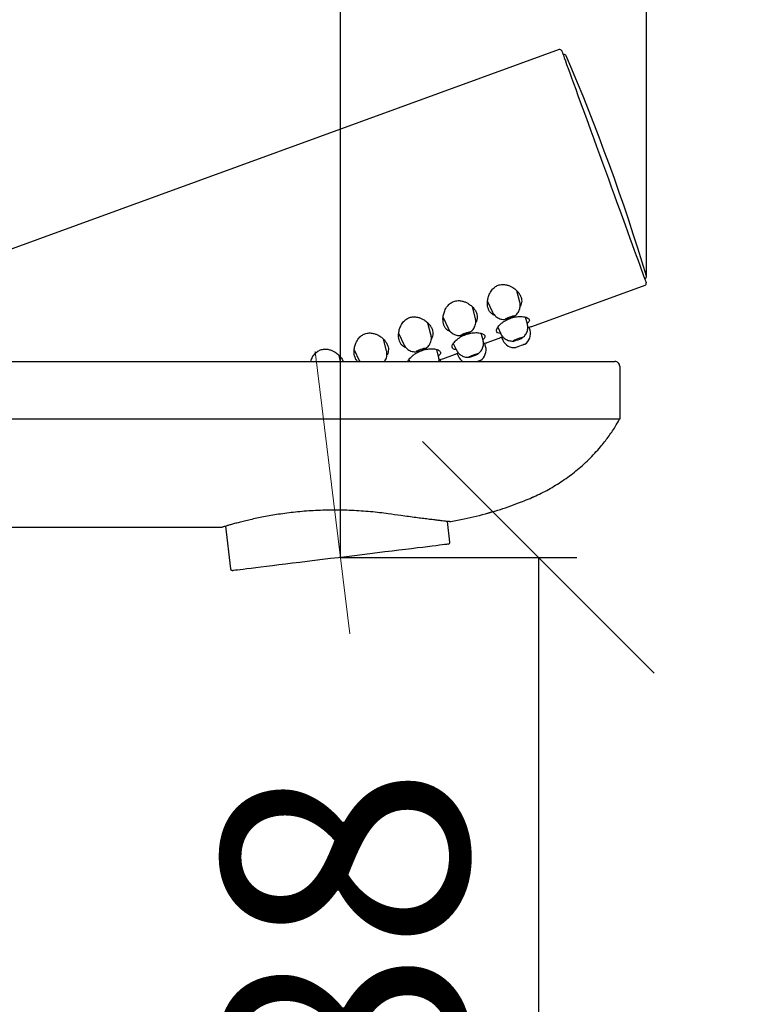
# Model space of a CAD drawing. Units: millimetres. Extents: x 23 to 827, y 64 to 1277.
# Drawn here: x 750 to 827, y 964 to 1066 of the extents above; entities that cross this region are included whole.
import ezdxf

# ---------------------------------------------------------------- set-up
doc = ezdxf.new("R2010")
doc.units = ezdxf.units.MM
doc.header["$LTSCALE"] = 4
doc.linetypes.add('CENTERX2', pattern=[20.32, 12.7, -2.54, 2.54, -2.54])
doc.layers.add('BEMASSUNG', color=7, linetype='Continuous')
doc.layers.add('MITTELLINIEN', color=7, linetype='Continuous')
doc.styles.add('SLDTEXTSTYLE0', font='TXT', dxfattribs={"width": 0.7})
doc.dimstyles.new('SLDDIMSTYLE2', dxfattribs={"dimtxt": 24.1808, "dimasz": 24, "dimexe": 0, "dimexo": 0.0625, "dimgap": 6.0452, "dimtad": 1, "dimdec": 0, "dimrnd": 1e-09, "dimzin": 12, "dimdsep": 46, "dimtxsty": 'SLDTEXTSTYLE0', "dimblk1": 'OBLIQUE', "dimblk2": 'OBLIQUE', "dimsah": 1, "dimcen": 0.09, "dimadec": 0, "dimazin": 3, "dimtfac": 1, "dimtdec": 0, "dimtofl": 0, "dimtmove": 0, "dimatfit": 3, "dimldrblk": 'OBLIQUE', "dimfxl": 1, "dimfrac": 2, "dimtolj": 1, "dimtzin": 12, "dimarcsym": 0})

# ---------------------------------------------------------------- blocks, each defined once
blk = doc.blocks.new('_Oblique')
at = {"color": 0, "linetype": 'ByBlock', "lineweight": -2}
blk.add_line((-0.5, -0.5), (0.5, 0.5), dxfattribs=at)
blk = doc.blocks.new('_D_18')
at = {"layer": 'BEMASSUNG', "transparency": 16777216}
for p, q in [((581.6, 1037.21), (581.6, 1084.88)), ((783.12, 1010.04), (783.12, 1084.88)), ((783.12, 1080.88), (581.6, 1080.88))]:
    blk.add_line(p, q, dxfattribs=at)
at = {"layer": 'BEMASSUNG', "transparency": 16777216, "xscale": 24, "yscale": 24, "rotation": 180.0000000000004}
blk.add_blockref('_Oblique', (581.6, 1080.88), dxfattribs=at)
at = {"layer": 'BEMASSUNG', "transparency": 16777216, "xscale": 24, "yscale": 24}
blk.add_blockref('_Oblique', (783.12, 1080.88), dxfattribs=at)
at = {"layer": 'BEMASSUNG', "transparency": 16777216, "insert": (658.02, 1113.63), "char_height": 25.4, "attachment_point": 1, "style": 'SLDTEXTSTYLE0'}
blk.add_mtext('202', dxfattribs=at)
blk = doc.blocks.new('_D_19')
at = {"layer": 'BEMASSUNG', "transparency": 16777216}
for p, q in [((783.16, 1010), (807.62, 1010)), ((803.62, 1010), (803.62, 922.33)), ((632.84, 922.33), (807.62, 922.33))]:
    blk.add_line(p, q, dxfattribs=at)
at = {"layer": 'BEMASSUNG', "transparency": 16777216, "xscale": 24, "yscale": 24}
for p, rotation in [((803.62, 1010), 90.0000000000004), ((803.62, 922.33), 270.0000000000004)]:
    blk.add_blockref('_Oblique', p, dxfattribs=dict(at, rotation=rotation))
at = {"layer": 'BEMASSUNG', "transparency": 16777216, "insert": (770.87, 949.97), "char_height": 25.4, "attachment_point": 1, "rotation": 90, "style": 'SLDTEXTSTYLE0'}
blk.add_mtext('88', dxfattribs=at)
blk = doc.blocks.new('_D_21')
at = {"layer": 'BEMASSUNG', "transparency": 16777216}
for p, q in [((541.1, 973.87), (541.1, 1133.19)), ((814.83, 1039.15), (814.83, 1133.19)), ((541.1, 1129.19), (814.83, 1129.19))]:
    blk.add_line(p, q, dxfattribs=at)
at = {"layer": 'BEMASSUNG', "transparency": 16777216, "xscale": 24, "yscale": 24, "rotation": 180.0000000000004}
blk.add_blockref('_Oblique', (541.1, 1129.19, 99.96), dxfattribs=at)
at = {"layer": 'BEMASSUNG', "transparency": 16777216, "xscale": 24, "yscale": 24}
blk.add_blockref('_Oblique', (814.83, 1129.19, 99.96), dxfattribs=at)
at = {"layer": 'BEMASSUNG', "transparency": 16777216, "insert": (627.29, 1161.93), "char_height": 25.4, "attachment_point": 1, "style": 'SLDTEXTSTYLE0'}
blk.add_mtext('274', dxfattribs=at)

msp = doc.modelspace()

# ---------------------------------------------------------------- linework, layer by layer
at = {"color": 7, "linetype": 'Continuous', "lineweight": 25}
for p, q in [((805.7854167, 1062.6557052), (716.9608353, 1030.3262055)), ((806.2529406, 1062.1341347), (806.1956755, 1062.1133029)), ((814.6435759, 1038.9028966), (814.7008411, 1038.9237284)), ((801.7037502, 1036.4585399), (801.3864747, 1037.6435995)), ((802.9317847, 1033.9484393), (814.677938, 1038.2237017)), ((798.357471, 1036.5410924), (798.8761655, 1035.4293763)), ((797.0992542, 1034.7826361), (796.7819861, 1035.9676957)), ((793.7529824, 1034.8651886), (794.2716769, 1033.7534725)), ((802.4938694, 1034.1872453), (802.3034177, 1034.8989844)), ((792.4947656, 1033.1067323), (792.17749, 1034.2918217)), ((799.4142762, 1033.8598966), (799.7308514, 1033.1815958)), ((802.761226, 1033.5463464), (802.6632807, 1033.887881)), ((787.8902695, 1031.4308285), (787.5730014, 1032.6159179)), ((789.1484863, 1033.1893146), (789.6671883, 1032.0775687)), ((797.8893808, 1032.5113713), (797.6989291, 1033.2230806)), ((798.3272961, 1032.2725355), (799.5488933, 1032.7171564)), ((799.7937939, 1032.8427136), (799.9380222, 1032.5187921)), ((784.5439977, 1031.5134108), (785.0626922, 1030.4016649)), ((793.2848773, 1030.8354675), (793.094433, 1031.5471768)), ((794.8097802, 1032.1840226), (795.1263553, 1031.505692)), ((798.1567374, 1031.8704426), (798.0587921, 1032.212007)), ((581.604465, 1030.3262055), (804.054468, 1030.3262055)), ((783.1328354, 1030.3262055), (782.9685054, 1030.9400141)), ((785.0685782, 1030.4034233), (785.1072765, 1030.3262055)), ((790.2052841, 1030.5081188), (790.2901909, 1030.3262055)), ((793.5144893, 1030.3262055), (793.454296, 1030.5361032)), ((793.7228001, 1030.5966317), (794.9443973, 1031.0412824)), ((795.1892904, 1031.1668098), (795.3335187, 1030.8428883)), ((804.054468, 1030.3262055), (811.5544609, 1030.3262055)), ((812.0544693, 1029.8261821), (812.0544693, 1024.3261635)), ((788.0544654, 1024.3261933), (663.4250014, 1024.3261933)), ((801.8315575, 1024.3261933), (788.0544952, 1024.3261933)), ((802.7061215, 1024.3261933), (801.8315575, 1024.3261933)), ((803.6421678, 1024.3261933), (802.7061215, 1024.3261933)), ((804.0544382, 1024.3261933), (803.6421678, 1024.3261933)), ((810.5904004, 1024.3261933), (804.054468, 1024.3261933)), ((812.0544693, 1024.3261933), (810.5904004, 1024.3261933)), ((803.1519196, 1016.2905633), (802.8790793, 1016.1816656)), ((624.6692753, 1013.1261825), (770.8506427, 1013.1261825)), ((771.1823202, 1013.2279276), (771.7262051, 1008.7983191)), ((794.4555125, 1011.5891277), (794.1927603, 1013.7290835))]:
    msp.add_line(p, q, dxfattribs=at)
at = {"color": 7, "linetype": 'Continuous', "lineweight": 25, "flags": 128}
for points in [[(806.0417614, 1062.5361681), (806.0524306, 1062.5068724), (806.0843638, 1062.4191045), (806.1374268, 1062.2733116), (806.2113515, 1062.0702087), (806.3057802, 1061.8107795), (806.4202509, 1061.4962756), (806.5541974, 1061.1282467), (806.7069939, 1060.708481), (806.8778655, 1060.239005), (807.0659927, 1059.7221434), (807.2704515, 1059.1603696), (807.4902586, 1058.5564553), (807.7243409, 1057.9133212), (807.9715512, 1057.2340965), (808.2306973, 1056.522119), (808.5004977, 1055.7808458), (808.7796411, 1055.0138831), (809.0667865, 1054.2249858), (809.3605182, 1053.4179389), (809.6594206, 1052.5967657), (809.9620036, 1051.7653703), (810.2668366, 1050.9278655), (810.5723998, 1050.088334), (810.8772329, 1049.2508292), (811.1798308, 1048.4194636), (811.4787183, 1047.5982606), (811.77245, 1046.7912137), (812.0595953, 1046.0023164), (812.3387537, 1045.2353537), (812.6085541, 1044.4940805), (812.8676853, 1043.782103), (813.1148956, 1043.1028783), (813.3489779, 1042.4597442), (813.5687849, 1041.8558299), (813.7732587, 1041.2940561), (813.9613858, 1040.7771945), (814.1322574, 1040.3077185), (814.285039, 1039.8879528), (814.4190005, 1039.5199239), (814.5334563, 1039.20542), (814.627885, 1038.9459908), (814.7018096, 1038.7428879), (814.7548727, 1038.597095), (814.7868208, 1038.5093271), (814.7974751, 1038.4800314)], [(814.8238948, 1039.1695082), (814.3791399, 1040.6239509), (813.924267, 1042.0752644), (813.4592614, 1043.5233593), (812.9841826, 1044.9682056), (812.4990306, 1046.4096844), (812.0038501, 1047.8477358), (811.4986411, 1049.2823004), (810.9834335, 1050.7133185), (810.4582718, 1052.1407008), (809.9231562, 1053.5643875), (809.3781314, 1054.9842894), (808.8232121, 1056.4003765), (808.2584283, 1057.8125596), (807.6838097, 1059.2207789), (807.0993862, 1060.6249451), (806.5051726, 1062.0249986)], [(800.7039568, 1034.8065078), (800.5388967, 1034.7509861), (800.3908089, 1034.7101867), (800.2775899, 1034.689027), (800.2128593, 1034.6900701), (800.2044401, 1034.7131967), (800.2533606, 1034.7556054), (800.3536901, 1034.8121702), (800.4933587, 1034.8760962), (800.6554982, 1034.9396646)], [(800.6554982, 1034.9396646), (800.8205584, 1034.9951863), (800.9686312, 1035.0359857), (801.0818652, 1035.0571453), (801.1465809, 1035.0561022), (801.1550001, 1035.0329756), (801.1060945, 1034.9905669), (801.00575, 1034.9340021), (800.8660964, 1034.8700761), (800.7039568, 1034.8065078)], [(796.0510022, 1033.2637608), (796.2160623, 1033.3192825), (796.3641352, 1033.3600819), (796.4773691, 1033.3812415), (796.5420923, 1033.3801984), (796.5505115, 1033.3570718), (796.5015984, 1033.3146631), (796.4012614, 1033.2580983), (796.2616003, 1033.1941723), (796.0994608, 1033.130604)], [(796.0994608, 1033.130604), (795.9344006, 1033.0750823), (795.7863203, 1033.0342829), (795.6730938, 1033.0131232), (795.6083632, 1033.0141663), (795.5999515, 1033.0372929), (795.6488645, 1033.0797016), (795.7492015, 1033.1362664), (795.8888627, 1033.2001924), (796.0510022, 1033.2637608)], [(801.4874003, 1032.6540052), (801.3087354, 1032.5854599), (801.15953, 1032.5211167), (801.0625235, 1032.4707508), (801.0324529, 1032.4420511), (801.0739229, 1032.4393987), (801.1806152, 1032.463181), (801.3362727, 1032.5097918), (801.5172026, 1032.5721085)], [(801.5172026, 1032.5721085), (801.6958675, 1032.6406836), (801.8450728, 1032.7050268), (801.9420943, 1032.7553927), (801.9721499, 1032.7840924), (801.93068, 1032.7867448), (801.8239877, 1032.7629625), (801.6683302, 1032.7163517), (801.4874003, 1032.6540052)], [(791.4949647, 1031.45473), (791.3299045, 1031.3991785), (791.1818242, 1031.3583791), (791.0685978, 1031.3372194), (791.0038746, 1031.3382625), (790.9954554, 1031.3613891), (791.0443685, 1031.4037978), (791.1447055, 1031.4603626), (791.2843666, 1031.5242886), (791.4465061, 1031.587857)], [(791.4465061, 1031.587857), (791.6115663, 1031.6433787), (791.7596466, 1031.6842079), (791.872873, 1031.7053377), (791.9375962, 1031.7042946), (791.9460154, 1031.6811978), (791.8971023, 1031.6387891), (791.7967654, 1031.5821945), (791.6571042, 1031.5182685), (791.4949647, 1031.45473)], [(802.221506, 1032.0989668), (802.203565, 1032.0924401), (802.1266005, 1032.0644259), (801.9990018, 1032.0179939), (801.8379948, 1031.9593727), (801.6653201, 1031.8965494), (801.5043131, 1031.8379283), (801.3767144, 1031.7914962), (801.29975, 1031.7634821), (801.281809, 1031.7569553)], [(796.8829042, 1030.9781313), (796.7042393, 1030.9095561), (796.5550414, 1030.8452129), (796.45802, 1030.794847), (796.4279643, 1030.7661473), (796.4694342, 1030.7634949), (796.5761191, 1030.787307), (796.7317766, 1030.833888), (796.912714, 1030.8962345)], [(796.912714, 1030.8962345), (797.0913789, 1030.9647798), (797.2405768, 1031.029123), (797.3375908, 1031.079489), (797.3676539, 1031.1081886), (797.326184, 1031.110841), (797.2194991, 1031.0870587), (797.0638416, 1031.0404479), (796.8829042, 1030.9781313)], [(797.6170099, 1030.423063), (797.5990764, 1030.4165363), (797.5221119, 1030.3885221), (797.3945058, 1030.3420901), (797.3508379, 1030.3262055)], [(794.2813775, 1011.3662362), (794.2737556, 1011.3652825), (794.2128098, 1011.3578021), (794.0912536, 1011.342901), (793.90975, 1011.3206088), (793.6692974, 1011.2910747), (793.3711923, 1011.2544775), (793.0170811, 1011.2109959), (792.6088787, 1011.1608684), (792.1488351, 1011.104393), (791.6394538, 1011.0418379), (791.0835064, 1010.9735906), (790.4840476, 1010.8999788), (789.8443407, 1010.8214199), (789.1678802, 1010.7383608), (788.4583614, 1010.6512487), (787.7196661, 1010.5605602), (786.9558177, 1010.4667723), (786.1709959, 1010.3703916), (785.3694848, 1010.2719843), (784.5556578, 1010.1720571), (783.7339706, 1010.0711762), (782.9088933, 1009.9698782), (782.0849559, 1009.8686993), (781.2666363, 1009.7682356), (780.4584197, 1009.6689939), (779.6647093, 1009.5715403), (778.8898415, 1009.4763815), (778.1380555, 1009.3840837), (777.4134568, 1009.2951238), (776.719994, 1009.2099785), (776.0614595, 1009.129095), (775.441452, 1009.0529799), (774.863354, 1008.9819908), (774.3303246, 1008.9165449), (773.8452769, 1008.8569998), (773.4108633, 1008.8036537), (773.0294457, 1008.7568342), (772.7031178, 1008.7167501), (772.4336526, 1008.6836695), (772.2225255, 1008.6577415), (772.0708988, 1008.6391151), (771.9795844, 1008.6279094), (771.9490892, 1008.6241841)]]:
    msp.add_lwpolyline(points, dxfattribs=at)
at = {"color": 7, "linetype": 'Continuous', "lineweight": 25}
for centre, radius, start, end in [((805.8538241, 1062.467772), 0.1999962, 19.997984737, 110.001416928), ((806.3213536, 1061.9462054), 0.1999945, 23.202200278, 110.003313637), ((814.6095482, 1038.411632), 0.1999875, 289.996952241, 19.999897915), ((814.6323744, 1039.1117018), 0.2000542, 290.013445411, 16.795330815), ((801.5115312, 1033.1880317), 1.3000487, 303.100821771, 15.998748838), ((801.1256271, 1033.0475256), 1.2999863, 203.999102883, 276.900251062), ((796.9070536, 1031.5121275), 1.3000383, 303.100152994, 15.99889975), ((796.5210807, 1031.3716179), 1.2999455, 203.999714122, 233.532786899), ((811.5544625, 1029.8261986), 0.5000068, 359.998106223, 90.000186284), ((794.2570208, 1011.5647326), 0.1999852, 276.995573543, 7.006664243), ((771.924685, 1008.8226557), 0.1999664, 186.990440811, 277.009938623)]:
    msp.add_arc(centre, radius, start, end, dxfattribs=at)
for points, knots in [([(799.1299621, 1035.0711524), (799.0040042, 1035.1298446), (798.7870929, 1035.2309181), (798.5650591, 1035.4919518), (798.4274817, 1035.7643094), (798.3514306, 1036.0725453), (798.3306651, 1036.430616), (798.3787589, 1036.8347167), (798.5209343, 1037.2874591), (798.7597657, 1037.7083948), (799.0873879, 1038.0377435), (799.469074, 1038.2457764), (799.8904054, 1038.3227823), (800.2883543, 1038.2781454), (800.6238897, 1038.170456), (800.9410767, 1038.0137694), (801.2519303, 1037.7957758), (801.5362218, 1037.5101227), (801.7500373, 1037.1951659), (801.8728991, 1036.8769476), (801.9088532, 1036.5706711), (801.8689009, 1036.3058349), (801.8051021, 1036.1206504), (801.7504518, 1036.03779), (801.7400346, 1036.0219955)], [0, 0, 0, 0, 0.0525997671, 0.0905817852, 0.1287164942, 0.1688925725, 0.2113581407, 0.265671482, 0.323988393, 0.3923459469, 0.449183678, 0.4998916255, 0.5567004109, 0.6104704295, 0.6518180703, 0.6912986775, 0.7457412928, 0.7966103364, 0.8450566915, 0.8907067318, 0.9260490726, 0.9619739672, 0.9927516305, 1, 1, 1, 1]), ([(794.525466, 1033.3952486), (794.3995082, 1033.4539391), (794.1825887, 1033.5550134), (793.9605882, 1033.8160708), (793.822987, 1034.0884115), (793.746931, 1034.3966411), (793.7261819, 1034.754712), (793.7742607, 1035.1588123), (793.9164302, 1035.611556), (794.1552611, 1036.0324975), (794.4828975, 1036.3618327), (794.8645766, 1036.5698741), (795.2859066, 1036.6468775), (795.6838597, 1036.6022446), (796.0193899, 1036.4945453), (796.3366049, 1036.3379092), (796.6474248, 1036.1198657), (796.9317186, 1035.8342167), (797.1455431, 1035.5192644), (797.2684002, 1035.2010426), (797.3043647, 1034.8947691), (797.2644209, 1034.6299248), (797.2005924, 1034.444754), (797.1459529, 1034.3618864), (797.1355385, 1034.3460917)], [0, 0, 0, 0, 0.0525989545, 0.0905838355, 0.1287151607, 0.1688914864, 0.2113570056, 0.2656702523, 0.3239868935, 0.3923444662, 0.4491835705, 0.4998906936, 0.5566985588, 0.6104695397, 0.6518180998, 0.69129704, 0.7457410811, 0.7966094693, 0.8450563657, 0.8907064185, 0.9260488732, 0.9619737777, 0.99275214, 1, 1, 1, 1]), ([(801.1388323, 1035.0210249), (801.2024348, 1035.0652509), (801.3843023, 1035.1917124), (801.6233625, 1035.5157234), (801.748294, 1035.9125649), (801.7537003, 1036.2443296), (801.7134363, 1036.3950494), (801.6972235, 1036.4557385)], [0, 0, 0, 0, 0.1409157516, 0.4029405829, 0.7162431588, 0.8857419015, 1, 1, 1, 1]), ([(798.8820664, 1035.4311049), (798.9049107, 1035.3815151), (798.9640436, 1035.2531513), (799.1614818, 1035.0121689), (799.4985702, 1034.7790197), (799.8914734, 1034.6674637), (800.121691, 1034.6853871), (800.2021304, 1034.6916496)], [0, 0, 0, 0, 0.1012815586, 0.2621689789, 0.5721677054, 0.8505127339, 1, 1, 1, 1]), ([(789.9209699, 1031.7193746), (789.7950139, 1031.7780665), (789.5781058, 1031.8791394), (789.3560833, 1032.1401785), (789.2185011, 1032.4125208), (789.1424423, 1032.720747), (789.1216834, 1033.078808), (789.1697635, 1033.4829098), (789.3119436, 1033.9356509), (789.5507725, 1034.3565908), (789.8784019, 1034.6859309), (790.2600831, 1034.8939715), (790.6814154, 1034.970973), (791.0793691, 1034.9263424), (791.4148957, 1034.8186397), (791.7321091, 1034.6620059), (792.042929, 1034.4439597), (792.3272219, 1034.1583209), (792.5410496, 1033.8433816), (792.6639223, 1033.5251604), (792.6998593, 1033.2188766), (792.6599481, 1032.9540241), (792.5960831, 1032.7688706), (792.5414592, 1032.6859926), (792.5310424, 1032.6701879)], [0, 0, 0, 0, 0.0525991048, 0.0905806105, 0.1287158713, 0.1688883852, 0.2113540863, 0.2656674882, 0.3239845819, 0.39234235, 0.4491809379, 0.4998882059, 0.5566971692, 0.6104683037, 0.6518160741, 0.6912951272, 0.7457393238, 0.7966085268, 0.8450518631, 0.8907023801, 0.9260486181, 0.9619734943, 0.9927483942, 1, 1, 1, 1]), ([(796.5343363, 1033.3451211), (796.5979385, 1033.3893472), (796.779807, 1033.5158102), (797.0188729, 1033.8398163), (797.1438145, 1034.2366622), (797.1491965, 1034.5684336), (797.1089443, 1034.7191653), (797.0927349, 1034.7798645)], [0, 0, 0, 0, 0.14091301107, 0.40293550778, 0.71623199049, 0.88572745691, 1, 1, 1, 1]), ([(799.7053853, 1033.2361638), (799.6959483, 1033.2352763), (799.5921811, 1033.2255176), (799.4040015, 1033.2533243), (799.2330657, 1033.4879642), (799.3246867, 1033.7286294), (799.4514614, 1033.9281221), (799.6088452, 1034.1085977), (799.809905, 1034.2896064), (800.0445033, 1034.4601425), (800.3053877, 1034.6117366), (800.5291858, 1034.7174168), (800.668232, 1034.7699563), (800.7113329, 1034.7862422)], [0, 0, 0, 0, 0.0111382801, 0.1224738168, 0.2041144131, 0.3143186577, 0.3930328803, 0.4863917259, 0.5924875983, 0.7102868473, 0.8256943496, 0.9459695116, 1, 1, 1, 1]), ([(800.7113329, 1034.7862422), (800.8865713, 1034.8409079), (801.221324, 1034.9453342), (801.7201508, 1034.9934527), (802.1553245, 1034.9633201), (802.4659198, 1034.8706136), (802.6330809, 1034.7406409), (802.6958459, 1034.6245073), (802.683577, 1034.4940386), (802.6110265, 1034.3613495), (802.5239142, 1034.2954221), (802.4748555, 1034.2582941)], [0, 0, 0, 0, 0.2147763373, 0.4102809101, 0.5829786958, 0.7255257269, 0.7812365367, 0.8275894443, 0.8732432249, 0.9286148247, 1, 1, 1, 1]), ([(794.2775628, 1033.7552309), (794.3004116, 1033.7056309), (794.3595486, 1033.5772567), (794.5569908, 1033.3362684), (794.8940687, 1033.1031179), (795.2869735, 1032.9915441), (795.5171925, 1033.0095012), (795.5976344, 1033.0157756)], [0, 0, 0, 0, 0.10130035131, 0.26218481875, 0.57217027529, 0.85051019509, 1, 1, 1, 1]), ([(801.9480101, 1032.7591776), (802.0497363, 1032.8409122), (802.2608477, 1033.0105351), (802.4638327, 1033.3746504), (802.5625279, 1033.7840245), (802.5163507, 1034.0551973), (802.4938545, 1034.1873049)], [0, 0, 0, 0, 0.23916876879, 0.49634438831, 0.75463329052, 1, 1, 1, 1]), ([(802.5283656, 1033.8539362), (802.5715008, 1033.8650216), (802.6904667, 1033.8955949), (802.8253618, 1033.9254141), (802.9168333, 1033.9452045), (802.9317847, 1033.9484393)], [0, 0, 0, 0, 0.32242792445, 0.88924759267, 1, 1, 1, 1]), ([(784.8893246, 1030.3262055), (784.8446742, 1030.3724224), (784.7306125, 1030.4904859), (784.6156865, 1030.7383876), (784.5374624, 1031.0443453), (784.5173743, 1031.4030964), (784.565207, 1031.8069497), (784.7074765, 1032.2597693), (784.9462496, 1032.6807124), (785.2739269, 1033.0100212), (785.6555754, 1033.2181037), (786.0769234, 1033.2951086), (786.474873, 1033.2504299), (786.8104052, 1033.1427391), (787.1276214, 1032.9861022), (787.4384277, 1032.7680562), (787.7227454, 1032.482441), (787.936546, 1032.1674811), (788.0594222, 1031.8492575), (788.0953782, 1031.542971), (788.0554406, 1031.2781264), (787.9916085, 1031.0929631), (787.9369634, 1031.0101085), (787.9265464, 1030.9943139)], [0, 0, 0, 0, 0.0262662402, 0.0670984248, 0.1101158884, 0.1555806266, 0.2137349525, 0.2761762284, 0.3493717809, 0.4102271302, 0.4645223491, 0.5253488397, 0.5829230798, 0.6271959347, 0.6694669446, 0.7277614324, 0.7822244852, 0.8340971269, 0.8829760464, 0.9208220803, 0.9592877024, 0.9922390018, 1, 1, 1, 1]), ([(791.9298402, 1031.6692173), (791.9934425, 1031.7134435), (792.1753108, 1031.8399065), (792.4143837, 1032.1639197), (792.5393161, 1032.5607699), (792.5446959, 1032.8925382), (792.504453, 1033.0432614), (792.4882463, 1033.1039607)], [0, 0, 0, 0, 0.140913269, 0.4029362453, 0.7162505998, 0.8857282528, 1, 1, 1, 1]), ([(795.1008967, 1031.56026), (795.0914547, 1031.5593725), (794.9876871, 1031.5496181), (794.799508, 1031.5774243), (794.6285826, 1031.8120582), (794.7201756, 1032.0527331), (794.8469766, 1032.2522138), (795.0043556, 1032.4326923), (795.2054115, 1032.6137123), (795.4400277, 1032.7841892), (795.7008204, 1032.9360258), (795.924912, 1033.0409382), (796.2343929, 1033.1607145), (796.6181187, 1033.266065), (797.1153671, 1033.318295), (797.5509015, 1033.287302), (797.8614308, 1033.1947328), (798.0285732, 1033.0647268), (798.0913675, 1032.9486075), (798.079063, 1032.8181386), (798.0065445, 1032.6854414), (797.9194287, 1032.6195173), (797.8703669, 1032.5823903)], [0, 0, 0, 0, 0.00557119359, 0.06122764955, 0.10204173236, 0.15713482504, 0.1964874861, 0.2431598014, 0.29619966041, 0.35508913992, 0.41278410498, 0.47291384841, 0.49992362142, 0.60732801956, 0.70509652809, 0.79145798113, 0.86274423912, 0.89060163189, 0.9137828815, 0.93661339267, 0.96430201817, 1, 1, 1, 1]), ([(797.343514, 1031.0832738), (797.4452373, 1031.1650204), (797.6563311, 1031.3346589), (797.8593597, 1031.6987461), (797.9580181, 1032.1081338), (797.9118458, 1032.3793141), (797.889351, 1032.5114309)], [0, 0, 0, 0, 0.2391775084, 0.4963357002, 0.7546187443, 1, 1, 1, 1]), ([(799.5488933, 1032.7171564), (799.5787802, 1032.7328386), (799.6946456, 1032.7936355), (799.8171402, 1032.8574938), (799.9115598, 1032.9018674), (799.9180994, 1032.9049408)], [0, 0, 0, 0, 0.2444463929, 0.9476693082, 1, 1, 1, 1]), ([(799.7308216, 1033.1816554), (799.798511, 1033.0659966), (799.9374567, 1032.8285845), (800.2761732, 1032.5783807), (800.6657424, 1032.4299663), (800.9364928, 1032.4357281), (801.066964, 1032.4385047)], [0, 0, 0, 0, 0.2453673054, 0.5036639761, 0.760821862, 1, 1, 1, 1]), ([(780.0375066, 1030.3262055), (780.0592324, 1030.4026108), (780.1297964, 1030.6507703), (780.3444852, 1031.0039793), (780.6688461, 1031.3342929), (781.0512507, 1031.5421495), (781.4723867, 1031.61922), (781.8703707, 1031.5745179), (782.2059484, 1031.466851), (782.5229549, 1031.3101353), (782.8348214, 1031.0924793), (783.1152626, 1030.805439), (783.3090846, 1030.5408125), (783.3696682, 1030.3600978), (783.3899624, 1030.2995622)], [0, 0, 0, 0, 0.0528067825, 0.1715128564, 0.2702071845, 0.3582598802, 0.4569062275, 0.5502781847, 0.6220784049, 0.6906321005, 0.7851721311, 0.8734984701, 0.9576246844, 1, 1, 1, 1]), ([(787.6590109, 1030.3262055), (787.6991704, 1030.3742461), (787.8500069, 1030.5546838), (787.931899, 1030.8872459), (787.9405418, 1031.2163722), (787.9000533, 1031.3672891), (787.8837502, 1031.4280569)], [0, 0, 0, 0, 0.1599534264, 0.6007747774, 0.8392488728, 1, 1, 1, 1]), ([(789.6730742, 1032.0793271), (789.6959199, 1032.0297268), (789.7550504, 1031.9013486), (789.9525063, 1031.6603693), (790.2895785, 1031.4272129), (790.6824851, 1031.3156405), (790.912704, 1031.3335974), (790.9931457, 1031.3398718)], [0, 0, 0, 0, 0.1012982028, 0.2621853993, 0.5721706119, 0.8505103127, 1, 1, 1, 1]), ([(790.1183954, 1030.3262055), (790.122508, 1030.3488479), (790.1387004, 1030.4379981), (790.2489083, 1030.5753186), (790.3977531, 1030.7571159), (790.6015666, 1030.9377397), (790.8353614, 1031.108309), (791.0963769, 1031.2601186), (791.3204234, 1031.365018), (791.6298826, 1031.4848783), (792.0136349, 1031.5901362), (792.510871, 1031.6423962), (792.9464086, 1031.6113992), (793.2569301, 1031.5188235), (793.4240871, 1031.3888275), (793.4868662, 1031.2727019), (793.4745797, 1031.1422329), (793.4020451, 1031.0095398), (793.3149311, 1030.943614), (793.2658709, 1030.9064865)], [0, 0, 0, 0, 0.0156465153, 0.0616050876, 0.1161109163, 0.1780588569, 0.2468297788, 0.3142111431, 0.3844329901, 0.4159792003, 0.5414128249, 0.6555914945, 0.7564499621, 0.8397026459, 0.872237601, 0.8993094023, 0.9259722438, 0.9583095974, 1, 1, 1, 1]), ([(795.1263255, 1031.5057516), (795.194013, 1031.3900905), (795.3329527, 1031.1526774), (795.6716943, 1030.9025104), (796.0612531, 1030.754099), (796.3320038, 1030.7598362), (796.4624754, 1030.7626009)], [0, 0, 0, 0, 0.2453689881, 0.5036598307, 0.7608194801, 1, 1, 1, 1]), ([(797.9238621, 1032.1780324), (797.9669973, 1032.189118), (798.0859677, 1032.2196929), (798.2208685, 1032.2495091), (798.3123447, 1032.2693007), (798.3272961, 1032.2725355)], [0, 0, 0, 0, 0.32241661851, 0.8892514762, 1, 1, 1, 1]), ([(793.3012835, 1030.3262055), (793.3108535, 1030.3638093), (793.3533809, 1030.530913), (793.3147782, 1030.7025298), (793.2848624, 1030.8355271)], [0, 0, 0, 0, 0.2250333265, 1, 1, 1, 1]), ([(793.3193735, 1030.5021584), (793.3625092, 1030.5132415), (793.4814788, 1030.5438089), (793.6163629, 1030.5736807), (793.7078484, 1030.5934077), (793.7228001, 1030.5966317)], [0, 0, 0, 0, 0.3224271734, 0.8892630543, 1, 1, 1, 1]), ([(794.9443973, 1031.0412824), (794.9742849, 1031.0569531), (795.0901651, 1031.1177117), (795.21264, 1031.1816039), (795.3070686, 1031.2259637), (795.3136108, 1031.229037)], [0, 0, 0, 0, 0.2444171751, 0.9476521397, 1, 1, 1, 1]), ([(798.2449076, 1014.552015), (798.6344823, 1014.65831), (799.7612112, 1014.9657368), (801.3952722, 1015.5610108), (803.1573364, 1016.2745542), (804.6913769, 1017.0271381), (806.1538251, 1017.9241258), (807.5488652, 1018.9572777), (808.8717754, 1020.1378797), (809.9719298, 1021.3221018), (810.8714319, 1022.4727746), (811.5268519, 1023.4278865), (811.8957692, 1024.0671913), (812.047585, 1024.3302762)], [0, 0, 0, 0, 0.0695867931, 0.2012590917, 0.2993900213, 0.3972175015, 0.495381154, 0.5946888796, 0.6960455456, 0.8005847636, 0.8728042982, 0.9476567763, 1, 1, 1, 1]), ([(788.0544654, 1014.5191431), (787.7586655, 1014.5581202), (787.1554417, 1014.6376061), (786.2271838, 1014.7343193), (785.262127, 1014.8138906), (784.2793373, 1014.8704051), (783.2899629, 1014.9026488), (782.2960437, 1014.9100181), (781.291185, 1014.8914715), (780.3084438, 1014.8474269), (779.3602967, 1014.780896), (778.452577, 1014.6952705), (777.5644712, 1014.5905271), (776.7147662, 1014.4705865), (775.9101011, 1014.3394753), (775.1568103, 1014.2013543), (774.4463271, 1014.0575287), (773.7860593, 1013.9119575), (773.181776, 1013.7688306), (772.6390911, 1013.6322557), (772.1597458, 1013.5052965), (771.7517878, 1013.3926219), (771.4188182, 1013.2975096), (771.1635926, 1013.2227077), (770.9855943, 1013.1695882), (770.8896473, 1013.1405709), (770.853829, 1013.1297389), (770.8506427, 1013.1287753)], [0, 0, 0, 0, 0.0514402377, 0.1049019091, 0.1608952241, 0.2183853688, 0.2746135643, 0.3315548205, 0.3897411297, 0.4478790442, 0.5011473909, 0.553605063, 0.6050663916, 0.6553205194, 0.7015494888, 0.7456252381, 0.7873586817, 0.8265278302, 0.8621960498, 0.8944268576, 0.9230113347, 0.9476917698, 0.9673985509, 0.9827169992, 0.9935480637, 0.9994260402, 1, 1, 1, 1]), ([(794.5500157, 1013.6913836), (794.5385449, 1013.6924072), (794.4923658, 1013.6965281), (794.387364, 1013.7080721), (794.2108153, 1013.7268939), (793.9584938, 1013.7548685), (793.6295923, 1013.7919721), (793.2211843, 1013.8392161), (792.7363653, 1013.8968256), (792.1840849, 1013.9644863), (791.570556, 1014.0420868), (790.8972959, 1014.1301728), (790.1617377, 1014.2282719), (789.2063312, 1014.3579908), (788.4978883, 1014.4570363), (788.0545101, 1014.5190239)], [0, 0, 0, 0, 0.0052759489, 0.021239841, 0.0483914675, 0.086618094, 0.1375432653, 0.2000272177, 0.2749694563, 0.3612157415, 0.4549346661, 0.5582841705, 0.6722846444, 0.7948996938, 1, 1, 1, 1]), ([(798.8706074, 1014.7291898), (798.7172537, 1014.6788066), (797.7549649, 1014.3626537), (796.3082969, 1014.0249195), (795.010997, 1013.7788291), (794.5500157, 1013.6913836)], [0, 0, 0, 0, 0.1089023184, 0.6833582177, 1, 1, 1, 1])]:
    msp.add_open_spline(points, degree=3, knots=knots, dxfattribs=at)
at = {"layer": 'MITTELLINIEN', "linetype": 'CENTERX2', "lineweight": 18}
msp.add_line((784.0901903, 1002.0548284), (780.4950467, 1031.3349545), dxfattribs=at)

# ---------------------------------------------------------------- dimensions: what is measured, and where the dimension line sits
at = {"layer": 'BEMASSUNG'}
for base, p1, p2, picture, middle in [((814.8324323, 1129.1892035), (541.1044681, 973.8261957), (814.8324323, 1039.1116785), '_D_21', (655.5121637, 1129.1892035)), ((581.6044681, 1080.8842527), (783.1152349, 1009.995203), (581.6044681, 1037.1724136), '_D_18', (686.2459807, 1080.8842527))]:
    dim = msp.add_linear_dim(base=base, p1=p1, p2=p2, dimstyle='SLDDIMSTYLE2', dxfattribs=at)
    dim.commit()
    dim.dimension.update_dxf_attribs({"geometry": picture, "text_midpoint": middle, "dimtype": 160})
dim = msp.add_linear_dim(base=(803.6161931, 922.3261957), p1=(783.1152349, 1009.995203), p2=(632.7968969, 922.3261957), angle=90, dimstyle='SLDDIMSTYLE2', dxfattribs=at)
dim.commit()
dim.dimension.update_dxf_attribs({"geometry": '_D_19', "text_midpoint": (803.6161931, 968.7817664), "dimtype": 160})

doc.saveas('drawing.dxf')
